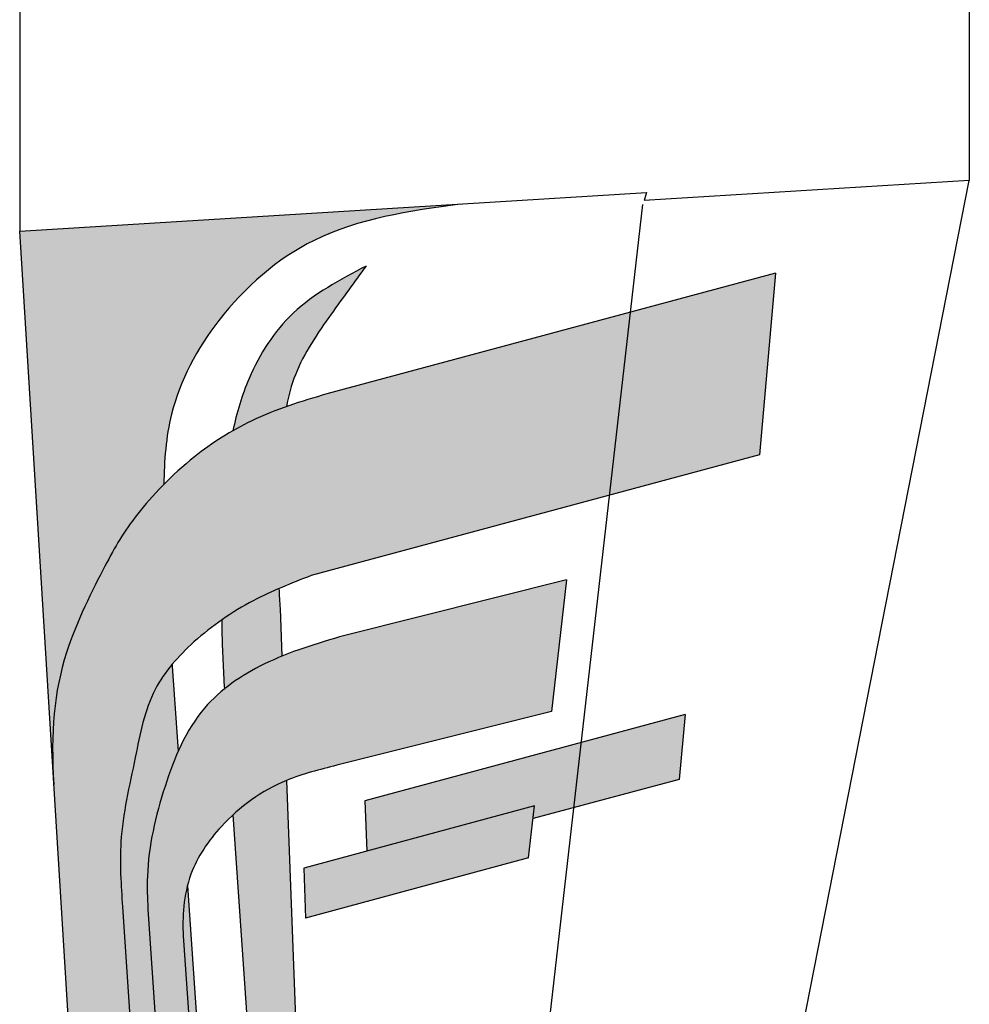
# Model space of a CAD drawing. Units: millimetres. Extents: x 3261 to 5001, y 1027 to 2050.
# Drawn here: x 3261 to 3503, y 1315 to 1566 of the extents above; entities that cross this region are included whole.
import ezdxf

# ---------------------------------------------------------------- set-up
doc = ezdxf.new("R2010")
doc.units = ezdxf.units.MM

msp = doc.modelspace()

# ---------------------------------------------------------------- hatches: boundary and pattern name
h = msp.add_hatch(color=184)
edge = h.paths.add_edge_path()
edge.add_spline(control_points=[(3270.17, 1371.16), (3269.34, 1384.56), (3270.75, 1402.34), (3283.39, 1427.49), (3288.91, 1437.3), (3295.66, 1445.03), (3298.21, 1447.61)], knot_values=[20.090832, 20.090832, 20.090832, 20.090832, 34.752617, 46.084067, 55.601427, 60.346248, 60.346248, 60.346248, 60.346248], degree=3, periodic=0)
edge.add_spline(control_points=[(3298.21, 1447.61), (3298.3, 1453.66), (3299.35, 1468.67), (3311.81, 1491.79), (3337.15, 1513.88), (3360.76, 1517.21), (3373.69, 1519.03)], knot_values=[0, 0, 0, 0, 7.71115, 19.196453, 32.765713, 49.202941, 49.202941, 49.202941, 49.202941], degree=3, periodic=0)
edge.add_line((3373.69, 1519.03), (3261.47, 1512.1))
edge.add_line((3261.47, 1512.1), (3270.17, 1371.16))
h = msp.add_hatch(color=184)
edge = h.paths.add_edge_path()
edge.add_spline(control_points=[(3329.44, 1467.41), (3329.97, 1470.2), (3332.23, 1478.69), (3340.31, 1490.33), (3346.79, 1499.2), (3349.75, 1503.25)], knot_values=[0, 0, 0, 0, 3.648005, 11.34965, 17.826963, 17.826963, 17.826963, 17.826963], degree=3, periodic=0)
edge.add_spline(control_points=[(3349.75, 1503.25), (3343.11, 1499.76), (3330.47, 1493.11), (3320, 1476.74), (3316.75, 1465.84), (3315.8, 1461.29)], knot_values=[0, 0, 0, 0, 9.496744, 18.074598, 24.055718, 24.055718, 24.055718, 24.055718], degree=3, periodic=0)
edge.add_spline(control_points=[(3315.8, 1461.29), (3317.34, 1462.17), (3321.84, 1464.54), (3326.43, 1466.36), (3329.44, 1467.41)], knot_values=[4.634412, 4.634412, 4.634412, 4.634412, 6.817423, 10.890618, 10.890618, 10.890618, 10.890618], degree=3, periodic=0)
edge = h.paths.add_edge_path()
edge.add_spline(control_points=[(3313.62, 1395.49), (3316.69, 1397.97), (3321.6, 1400.94), (3326.74, 1403.22), (3328.28, 1403.85)], knot_values=[7.240974, 7.240974, 7.240974, 7.240974, 12.2929, 14.431641, 14.431641, 14.431641, 14.431641], degree=3, periodic=0)
edge.add_line((3328.28, 1403.85), (3327.82, 1416.04))
edge.add_spline(control_points=[(3327.82, 1416.04), (3327.71, 1417.71), (3327.61, 1419.38), (3327.52, 1421.06)], knot_values=[37.690146, 37.690146, 37.690146, 37.690146, 39.842671, 39.842671, 39.842671, 39.842671], degree=3, periodic=0)
edge.add_spline(control_points=[(3327.52, 1421.06), (3325.3, 1420.1), (3320.26, 1417.78), (3315.52, 1414.89), (3312.95, 1413.09)], knot_values=[3.778603, 3.778603, 3.778603, 3.778603, 6.881512, 10.918286, 10.918286, 10.918286, 10.918286], degree=3, periodic=0)
edge.add_spline(control_points=[(3312.95, 1413.09), (3312.96, 1412.12), (3313.07, 1406.25), (3313.35, 1400.38), (3313.62, 1395.49)], knot_values=[44.771331, 44.771331, 44.771331, 44.771331, 46.021385, 52.321978, 52.321978, 52.321978, 52.321978], degree=3, periodic=0)
edge = h.paths.add_edge_path()
edge.add_spline(control_points=[(3329.49, 1372.19), (3329.48, 1372.19), (3324.48, 1370.11), (3319.83, 1367.11), (3315.78, 1363.4)], knot_values=[5.733007, 5.733007, 5.733007, 5.733007, 5.739611, 12.705217, 12.705217, 12.705217, 12.705217], degree=3, periodic=0)
edge.add_line((3315.78, 1363.4), (3318.04, 1330.97))
edge.add_line((3318.04, 1330.97), (3331.05, 1330.97))
edge.add_line((3331.05, 1330.97), (3329.49, 1372.19))
h = msp.add_hatch(color=30)
edge = h.paths.add_edge_path()
edge.add_line((3449.99, 1455.14), (3454.04, 1501.46))
edge.add_line((3454.04, 1501.46), (3339.76, 1470.69))
edge.add_spline(control_points=[(3339.76, 1470.69), (3333.28, 1468.74), (3321.59, 1465.22), (3304.02, 1454.12), (3289.86, 1438.99), (3283.39, 1427.49), (3270.75, 1402.34), (3269.34, 1384.56), (3270.17, 1371.16)], knot_values=[0, 0, 0, 0, 8.707607, 15.698868, 24.835652, 34.353013, 45.684463, 60.346248, 60.346248, 60.346248, 60.346248], degree=3, periodic=0)
edge.add_spline(control_points=[(3270.17, 1371.16), (3270.17, 1371.16), (3270.17, 1371.16), (3270.17, 1371.16)], knot_values=[60.346248, 60.346248, 60.346248, 60.346248, 60.346279, 60.346279, 60.346279, 60.346279], degree=3, periodic=0)
edge.add_line((3270.17, 1371.16), (3272.66, 1330.97))
edge.add_line((3272.66, 1330.97), (3288.28, 1330.97))
edge.add_line((3288.28, 1330.97), (3287.67, 1340.01))
edge.add_spline(control_points=[(3287.67, 1340.01), (3287.3, 1345.54), (3286.42, 1358.38), (3290.83, 1376.68), (3294.2, 1395.34), (3306.19, 1408.64), (3319.98, 1418.21), (3330.71, 1422.41), (3335.71, 1424.37)], knot_values=[0, 0, 0, 0, 7.078835, 16.443113, 24.160609, 30.876023, 38.753522, 45.635034, 45.635034, 45.635034, 45.635034], degree=3, periodic=0)
edge.add_line((3335.71, 1424.37), (3449.99, 1455.14))
h = msp.add_hatch(color=220)
edge = h.paths.add_edge_path()
edge.add_line((3396.96, 1389.75), (3400.84, 1423.31))
edge.add_line((3400.84, 1423.31), (3344.32, 1409.16))
edge.add_spline(control_points=[(3344.32, 1409.16), (3337.31, 1407.1), (3324.3, 1403.28), (3306.23, 1391.02), (3297.79, 1370.46), (3293.64, 1352.81), (3294.02, 1342.23), (3294.12, 1339.45)], knot_values=[0, 0, 0, 0, 9.379715, 17.436082, 27.007164, 37.017959, 40.590643, 40.590643, 40.590643, 40.590643], degree=3, periodic=0)
edge.add_line((3294.12, 1339.45), (3294.68, 1330.97))
edge.add_line((3294.68, 1330.97), (3303.28, 1330.97))
edge.add_line((3303.28, 1330.97), (3303.16, 1332.64))
edge.add_spline(control_points=[(3303.16, 1332.64), (3302.88, 1337.1), (3303.4, 1347.87), (3313.48, 1362.68), (3326.98, 1372.26), (3337.94, 1374.98), (3342.29, 1376.06)], knot_values=[0, 0, 0, 0, 7.393874, 13.581626, 22.289394, 28.029005, 28.029005, 28.029005, 28.029005], degree=3, periodic=0)
edge.add_line((3342.29, 1376.06), (3396.96, 1389.75))
h = msp.add_hatch(color=184)
edge = h.paths.add_edge_path()
edge.add_line((3303.28, 1330.97), (3305.2, 1330.97))
edge.add_line((3305.2, 1330.97), (3304.21, 1345.37))
edge.add_spline(control_points=[(3304.21, 1345.37), (3303.08, 1340.89), (3302.93, 1336.3), (3303.16, 1332.64)], knot_values=[21.970216, 21.970216, 21.970216, 21.970216, 28.029005, 28.029005, 28.029005, 28.029005], degree=3, periodic=0)
edge.add_line((3303.16, 1332.64), (3303.28, 1330.97))
edge = h.paths.add_edge_path()
edge.add_spline(control_points=[(3300.33, 1401.79), (3298.65, 1399.78), (3293.72, 1392.7), (3290.83, 1376.68), (3286.42, 1358.38), (3287.3, 1345.54), (3287.67, 1340.01)], knot_values=[18.125389, 18.125389, 18.125389, 18.125389, 21.474425, 29.191921, 38.556199, 45.635034, 45.635034, 45.635034, 45.635034], degree=3, periodic=0)
edge.add_line((3287.67, 1340.01), (3288.28, 1330.97))
edge.add_line((3288.28, 1330.97), (3294.68, 1330.97))
edge.add_line((3294.68, 1330.97), (3294.12, 1339.45))
edge.add_spline(control_points=[(3294.12, 1339.45), (3294.02, 1342.23), (3293.64, 1352.81), (3296.8, 1366.23), (3300.58, 1376.73), (3301.86, 1379.62)], knot_values=[22.992069, 22.992069, 22.992069, 22.992069, 26.564753, 36.575548, 40.590643, 40.590643, 40.590643, 40.590643], degree=3, periodic=0)
edge.add_line((3301.86, 1379.62), (3300.36, 1401.35))
edge.add_spline(control_points=[(3300.36, 1401.35), (3300.35, 1401.5), (3300.34, 1401.64), (3300.33, 1401.79)], knot_values=[68.847274, 68.847274, 68.847274, 68.847274, 69.038164, 69.038164, 69.038164, 69.038164], degree=3, periodic=0)
for color, points in [(202, [(3429.49, 1372.48), (3431.07, 1388.98), (3349.44, 1367), (3349.93, 1354.22), (3392.67, 1365.73), (3392.29, 1362.47)]), (30, [(3391.13, 1352.45), (3392.67, 1365.73), (3333.84, 1349.89), (3334.33, 1337.15)]), (30, [(3288.28, 1330.97), (3272.66, 1330.97), (3288.81, 1069.46), (3305.77, 1069.4)]), (220, [(3303.28, 1330.97), (3294.68, 1330.97), (3312.18, 1069.38), (3320.77, 1069.34)]), (184, [(3331.05, 1330.97), (3318.04, 1330.97), (3336.25, 1069.29), (3341.01, 1069.27)])]:
    msp.add_hatch(color=color).paths.add_polyline_path(points)
h = msp.add_hatch(color=184)
h.paths.add_polyline_path([(3294.68, 1330.97), (3288.28, 1330.97), (3305.77, 1069.4), (3312.18, 1069.38)])
h.paths.add_polyline_path([(3305.2, 1330.97), (3303.28, 1330.97), (3320.77, 1069.34), (3323.17, 1069.34)])

# ---------------------------------------------------------------- linework, layer by layer
at = {"color": 7}
for p, q in [((3261.47, 1606.9), (3261.47, 1512.1)), ((3503.47, 1593.99), (3503.47, 1525.01)), ((3413.81, 1069.1), (3503.47, 1525.01)), ((3503.47, 1525.01), (3420.63, 1519.92)), ((3261.47, 1512.1), (3421.17, 1521.96)), ((3421.17, 1521.96), (3420.63, 1519.92)), ((3368.81, 1069.17), (3420.29, 1518.9)), ((3288.81, 1069.46), (3261.47, 1512.1)), ((3454.04, 1501.46), (3339.76, 1470.69)), ((3454.04, 1501.46), (3449.99, 1455.14)), ((3449.99, 1455.14), (3335.71, 1424.37)), ((3400.84, 1423.31), (3344.32, 1409.16)), ((3400.84, 1423.31), (3396.96, 1389.75)), ((3327.82, 1416.04), (3328.28, 1403.85)), ((3300.36, 1401.35), (3301.86, 1379.62)), ((3396.96, 1389.75), (3342.29, 1376.06)), ((3431.07, 1388.98), (3349.44, 1367)), ((3431.07, 1388.98), (3429.49, 1372.48)), ((3329.49, 1372.19), (3341.01, 1069.27)), ((3429.49, 1372.48), (3392.29, 1362.47)), ((3392.67, 1365.73), (3333.84, 1349.89)), ((3349.44, 1367), (3349.93, 1354.22)), ((3391.13, 1352.45), (3392.67, 1365.73)), ((3315.78, 1363.4), (3336.25, 1069.29)), ((3391.13, 1352.45), (3334.33, 1337.15)), ((3333.84, 1349.89), (3334.33, 1337.15)), ((3304.21, 1345.37), (3323.51, 1064.35)), ((3287.67, 1340.01), (3306.1, 1064.41)), ((3294.12, 1339.45), (3312.51, 1064.39)), ((3303.16, 1332.64), (3321.11, 1064.36))]:
    msp.add_line(p, q, dxfattribs=at)
for points, knots in [([(3373.69, 1519.03), (3360.76, 1517.21), (3337.15, 1513.88), (3311.81, 1491.79), (3299.35, 1468.67), (3298.3, 1453.66), (3298.21, 1447.61)], [0, 0, 0, 0, 16.437228, 30.006488, 41.491791, 49.202941, 49.202941, 49.202941, 49.202941]), ([(3349.75, 1503.25), (3346.79, 1499.2), (3340.31, 1490.33), (3332.23, 1478.69), (3329.97, 1470.2), (3329.44, 1467.41)], [0, 0, 0, 0, 6.477313, 14.178958, 17.826963, 17.826963, 17.826963, 17.826963]), ([(3339.76, 1470.69), (3333.28, 1468.74), (3321.59, 1465.22), (3304.02, 1454.12), (3289.86, 1438.99), (3283.39, 1427.49), (3270.75, 1402.34), (3269.34, 1384.56), (3270.17, 1371.16)], [0, 0, 0, 0, 8.707607, 15.698868, 24.835652, 34.353013, 45.684463, 60.346279, 60.346279, 60.346279, 60.346279]), ([(3335.71, 1424.37), (3330.71, 1422.41), (3319.98, 1418.21), (3306.19, 1408.64), (3294.2, 1395.34), (3290.83, 1376.68), (3286.42, 1358.38), (3287.3, 1345.54), (3287.67, 1340.01)], [0, 0, 0, 0, 6.881512, 14.759011, 21.474425, 29.191921, 38.556199, 45.635034, 45.635034, 45.635034, 45.635034]), ([(3312.95, 1413.09), (3312.96, 1412.12), (3313.07, 1406.25), (3313.35, 1400.38), (3313.62, 1395.49)], [44.771331, 44.771331, 44.771331, 44.771331, 46.021385, 52.321978, 52.321978, 52.321978, 52.321978]), ([(3344.32, 1409.16), (3337.31, 1407.1), (3324.3, 1403.28), (3306.23, 1391.02), (3297.79, 1370.46), (3293.64, 1352.81), (3294.02, 1342.23), (3294.12, 1339.45)], [0, 0, 0, 0, 9.379715, 17.436082, 27.007164, 37.017959, 40.590643, 40.590643, 40.590643, 40.590643]), ([(3342.29, 1376.06), (3337.94, 1374.98), (3326.98, 1372.26), (3313.48, 1362.68), (3303.4, 1347.87), (3302.88, 1337.1), (3303.16, 1332.64)], [0, 0, 0, 0, 5.739611, 14.44738, 20.635131, 28.029005, 28.029005, 28.029005, 28.029005])]:
    msp.add_open_spline(points, degree=3, knots=knots, dxfattribs=at)
at = {"color": 202}
msp.add_open_spline([(3349.75, 1503.25), (3343.11, 1499.76), (3330.47, 1493.11), (3320, 1476.74), (3316.75, 1465.84), (3315.8, 1461.29)], degree=3, knots=[0, 0, 0, 0, 9.496744, 18.074598, 24.055718, 24.055718, 24.055718, 24.055718], dxfattribs=at)
at = {"color": 7}
for points in [[(3327.52, 1421.06), (3327.61, 1419.38), (3327.71, 1417.71), (3327.82, 1416.04)], [(3300.33, 1401.79), (3300.34, 1401.64), (3300.35, 1401.5), (3300.36, 1401.35)]]:
    msp.add_open_spline(points, degree=3, dxfattribs=at)

doc.saveas('drawing.dxf')
